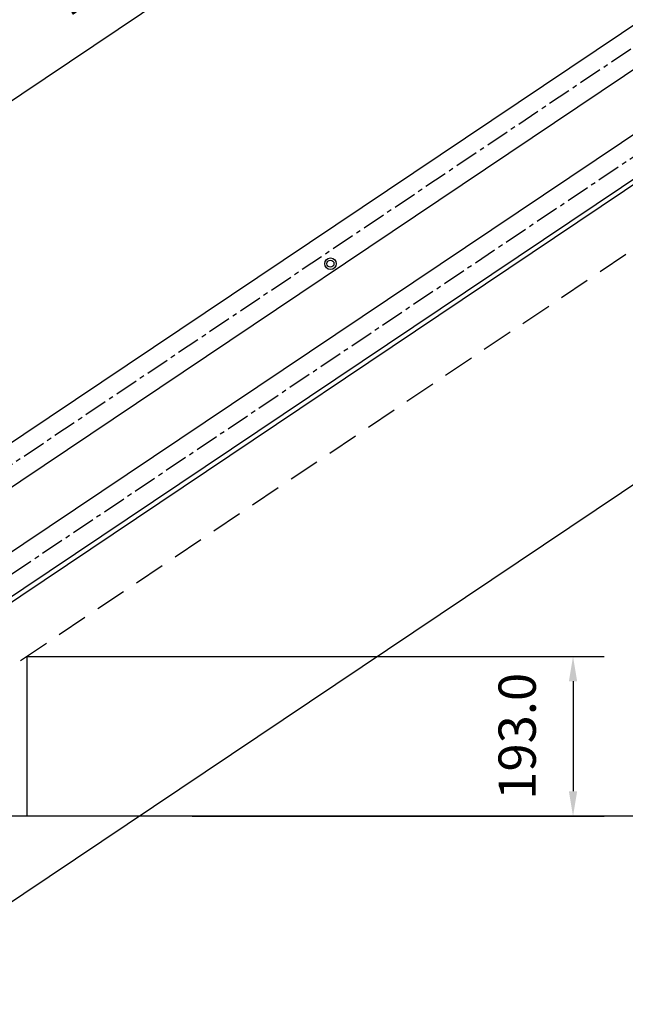
# Model space of a CAD drawing. Extents: x 25409 to 33409, y 11846 to 17503.
# Drawn here: x 27586 to 28318, y 13048 to 14238 of the extents above; entities that cross this region are included whole.
import ezdxf

# ---------------------------------------------------------------- set-up
doc = ezdxf.new("R2010")
doc.units = 0
doc.header["$LTSCALE"] = 75
doc.header["$MEASUREMENT"] = 0
doc.header["$PDMODE"] = 3
doc.linetypes.add('CENTER', pattern=[0.6, 0.375, -0.075, 0.075, -0.075])
doc.linetypes.add('DASHED', pattern=[0.75, 0.5, -0.25])
doc.layers.get('0').update_dxf_attribs({"linetype": 'CONTINUOUS'})
doc.layers.get('Defpoints').update_dxf_attribs({"linetype": 'CONTINUOUS'})
doc.styles.get("Standard").update_dxf_attribs({"font": 'simplex'})
doc.dimstyles.get("Standard").update_dxf_attribs({"dimtxt": 0.18, "dimasz": 0.18, "dimexe": 0.18, "dimexo": 0.0625, "dimgap": 0.09, "dimtad": 0, "dimtih": 1, "dimtoh": 1, "dimdec": 1, "dimzin": 0, "dimdsep": 46, "dimtxsty": 'Standard', "dimcen": 0.09, "dimadec": 0, "dimazin": 0, "dimtfac": 1, "dimtdec": 1, "dimtofl": 0, "dimtmove": 2, "dimatfit": 3, "dimfxl": 0, "dimtolj": 1, "dimtzin": 1, "dimarcsym": 0})

# ---------------------------------------------------------------- blocks, each defined once
blk = doc.blocks.new('*D34')
at = {"color": 6, "lineweight": -2, "transparency": 16777216}
for p, q in [((31732.9, 16245.7), (31885.5, 16018.3)), ((31839.7, 16032.7), (27463.7, 13096.2)), ((27307.1, 13275.7), (27459.7, 13048.3))]:
    blk.add_line(p, q, dxfattribs=at)
at = {"color": 6, "transparency": 16777216}
for points in [[(31836.9, 16036.9), (31842.5, 16028.6), (31864.6, 16049.5)], [(27460.9, 13100.3), (27466.5, 13092), (27438.8, 13079.5)]]:
    blk.add_solid(points, dxfattribs=at)
at = {"layer": 'Defpoints', "color": 0, "transparency": 16777216}
for p in [(31732.9, 16245.7), (27307.1, 13275.7), (27438.8, 13079.5)]:
    blk.add_point(p, dxfattribs=at)
at = {"color": 6, "transparency": 16777216, "insert": (29614.1, 14620.5), "char_height": 45, "attachment_point": 5, "rotation": 33.864}
blk.add_mtext('\\A1;5330.0', dxfattribs=at)
blk = doc.blocks.new('*D35')
at = {"color": 6, "lineweight": -2, "transparency": 16777216}
for p, q in [((27794.7, 13468.7), (28292.6, 13468.7)), ((28255.1, 13438.7), (28255.1, 13305.7)), ((27794.7, 13275.7), (28292.6, 13275.7))]:
    blk.add_line(p, q, dxfattribs=at)
at = {"color": 6, "transparency": 16777216}
for points in [[(28250.1, 13438.7), (28260.1, 13438.7), (28255.1, 13468.7)], [(28250.1, 13305.7), (28260.1, 13305.7), (28255.1, 13275.7)]]:
    blk.add_solid(points, dxfattribs=at)
at = {"layer": 'Defpoints', "color": 0, "transparency": 16777216}
for p in [(27794.7, 13468.7), (27794.7, 13275.7), (28255.1, 13275.7)]:
    blk.add_point(p, dxfattribs=at)
at = {"color": 6, "transparency": 16777216, "insert": (28187.6, 13372.2), "char_height": 45, "attachment_point": 5, "rotation": 90}
blk.add_mtext('\\A1;193.0', dxfattribs=at)
blk = doc.blocks.new('*D36')
at = {"color": 6, "lineweight": -2, "transparency": 16777216}
blk.add_arc((27307.1, 13275.7), 2073, 0.8292, 33.0348, dxfattribs=at)
at = {"color": 6, "transparency": 16777216}
for points in [[(29040.9, 14403.1), (29049.2, 14408.6), (29028.5, 14430.9)], [(29384.9, 13305.7), (29374.9, 13305.7), (29380.2, 13275.7)]]:
    blk.add_solid(points, dxfattribs=at)
at = {"layer": 'Defpoints', "color": 0, "transparency": 16777216}
for p in [(31732.9, 16245.7), (29340.1, 13681.5), (27307.1, 13275.7), (27594.7, 13275.7), (31732.9, 13275.7)]:
    blk.add_point(p, dxfattribs=at)
at = {"color": 6, "transparency": 16777216, "insert": (29354.9, 13899.1), "char_height": 45, "attachment_point": 5, "rotation": 286.932}
blk.add_mtext('\\A1;33.9°', dxfattribs=at)
blk = doc.blocks.new('Taiwan')
at = {"color": 4, "linetype": 'Continuous'}
for p, q in [((10508.8, 24434.4), (12534.1, 24434.4)), ((12534.1, 24389.4), (10508.8, 24389.4)), ((12534.1, 24324.4), (10508.8, 24324.4)), ((12534.1, 24279.5), (10508.8, 24279.5))]:
    blk.add_line(p, q, dxfattribs=at)
at = {"color": 1, "linetype": 'CENTER'}
for p, q in [((12552.2, 24411.9), (10493.3, 24411.9)), ((12550.3, 24301.9), (10499.5, 24301.9))]:
    blk.add_line(p, q, dxfattribs=at)
at = {"color": 2, "linetype": 'Continuous'}
blk.add_line((10508.8, 24274.4), (12534.1, 24274.4), dxfattribs=at)
at = {"color": 4, "linetype": 'Continuous'}
for radius in [7, 4.25]:
    blk.add_circle((11521.4, 24398.9), radius, dxfattribs=at)
blk = doc.blocks.new('*D37')
at = {"color": 6, "lineweight": -2, "transparency": 16777216}
for p, q in [((28783, 14537.1), (28571.2, 14852.7)), ((28567.2, 14804.9), (26935.3, 13709.8)), ((27101.3, 13408.6), (26889.5, 13724.2))]:
    blk.add_line(p, q, dxfattribs=at)
at = {"color": 6, "transparency": 16777216}
for points in [[(28564.4, 14809), (28570, 14800.7), (28592.1, 14821.6)], [(26932.5, 13713.9), (26938.1, 13705.6), (26910.4, 13693)]]:
    blk.add_solid(points, dxfattribs=at)
at = {"layer": 'Defpoints', "color": 0, "transparency": 16777216}
for p in [(28783, 14537.1), (26910.4, 13693), (27101.3, 13408.6)]:
    blk.add_point(p, dxfattribs=at)
at = {"color": 6, "transparency": 16777216, "insert": (27713.7, 14313.4), "char_height": 45, "attachment_point": 5, "rotation": 33.864}
blk.add_mtext('\\A1;2025.3', dxfattribs=at)

msp = doc.modelspace()

# ---------------------------------------------------------------- linework, layer by layer
at = {"linetype": 'DASHED'}
msp.add_line((27307.11, 13275.71), (31732.94, 16245.71), dxfattribs=at)
for p, q in [((27594.72, 13468.71), (27594.72, 13275.71)), ((27594.72, 13468.71), (27794.72, 13468.71)), ((27594.72, 13275.71), (26494.72, 13275.71)), ((31732.94, 13275.71), (27594.72, 13275.71))]:
    msp.add_line(p, q)

# ---------------------------------------------------------------- block references
at = {"rotation": 33.86398466249449}
msp.add_blockref('Taiwan', (31990.64, -12736.58), dxfattribs=at)

# ---------------------------------------------------------------- dimensions: what is measured, and where the dimension line sits
for p1, p2, distance, picture, middle in [((31732.94, 16245.71), (27307.11, 13275.71), 236.34, '*D34', (29614.11, 14620.51)), ((28783.04, 14537.11), (27101.3, 13408.57), -342.58, '*D37', (27713.67, 14313.36))]:
    dim = msp.add_aligned_dim(p1=p1, p2=p2, distance=distance, dimstyle='Standard', override={"dimscale": 15, "dimtxt": 3, "dimasz": 2, "dimexe": 2.5, "dimexo": 0, "dimgap": 0.1, "dimtih": 0, "dimtoh": 0, "dimzin": 1, "dimcen": -3, "dimdle": 1.25, "dimclrd": 6, "dimclre": 6, "dimclrt": 6, "dimadec": 1, "dimtvp": 1.5})
    dim.commit()
    dim.dimension.update_dxf_attribs({"geometry": picture, "text_midpoint": middle})
dim = msp.add_angular_dim_2l(base=(29340.05, 13681.49), line1=((31732.94, 13275.71), (27594.72, 13275.71)), line2=((27307.11, 13275.71), (31732.94, 16245.71)), dimstyle='Standard', override={"dimscale": 15, "dimtxt": 3, "dimasz": 2, "dimexe": 2.5, "dimexo": 0, "dimgap": 0.1, "dimtih": 0, "dimtoh": 0, "dimzin": 1, "dimcen": -3, "dimdle": 1.25, "dimclrd": 6, "dimclre": 6, "dimclrt": 6, "dimadec": 1, "dimtvp": 1.5})
dim.commit()
dim.dimension.update_dxf_attribs({"geometry": '*D36', "text_midpoint": (29354.86, 13899.11)})
dim = msp.add_linear_dim(base=(28255.12, 13275.71), p1=(27794.72, 13468.71), p2=(27794.72, 13275.71), angle=90, dimstyle='Standard', override={"dimscale": 15, "dimtxt": 3, "dimasz": 2, "dimexe": 2.5, "dimexo": 0, "dimgap": 0.1, "dimtih": 0, "dimtoh": 0, "dimzin": 1, "dimcen": -3, "dimdle": 1.25, "dimclrd": 6, "dimclre": 6, "dimclrt": 6, "dimadec": 1, "dimtvp": 1.5})
dim.commit()
dim.dimension.update_dxf_attribs({"geometry": '*D35', "text_midpoint": (28187.62, 13372.21)})

doc.saveas('drawing.dxf')
